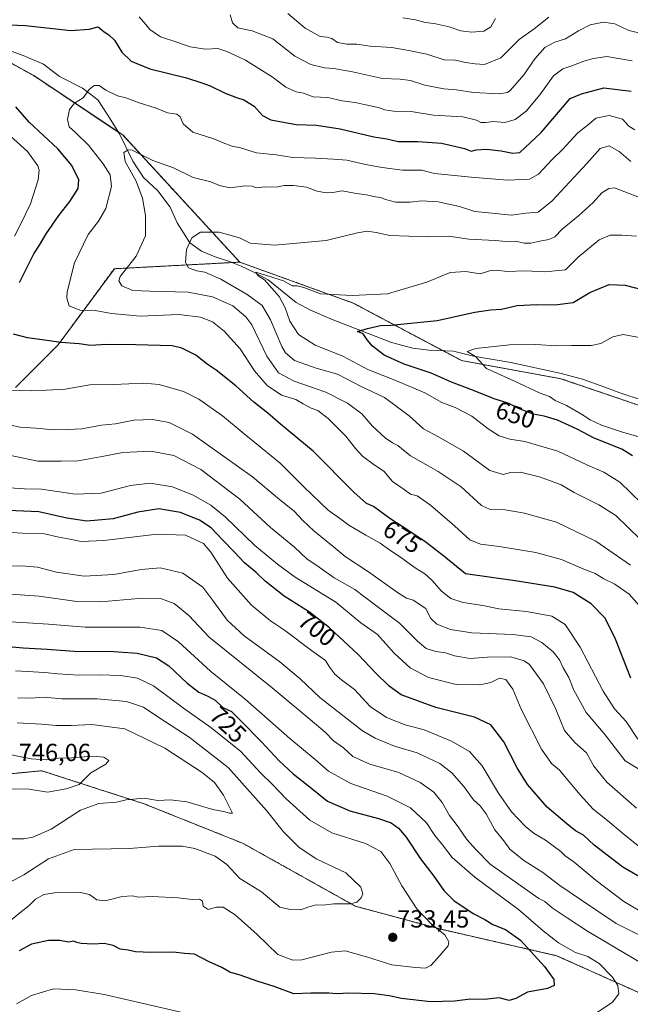
# Model space of a CAD drawing. Units: metres. Extents: x 621451 to 624920, y 4708673 to 4711047.
# Drawn here: x 623563 to 623810, y 4710019 to 4710416 of the extents above; entities that cross this region are included whole.
import ezdxf
from ezdxf.enums import TextEntityAlignment as Align

# ---------------------------------------------------------------- set-up
doc = ezdxf.new("R2010")
doc.units = ezdxf.units.M
doc.header["$MEASUREMENT"] = 0
doc.linetypes.add('TRAZOS', pattern=[0.75, 0.5, -0.25])
for name, color, linetype, lineweight in [('Arbolado forestal', 92, 'TRAZOS', 0), ('Arbolado forestal CxS', 92, 'Continuous', 0), ('Carátula', 7, 'Continuous', 5), ('Corriente natural lineal', 142, 'Continuous', 13), ('Curva de nivel maestra', 36, 'Continuous', 30), ('Curva de nivel normal', 36, 'Continuous', 0), ('Matorral', 135, 'Continuous', 0), ('Matorral CxS', 135, 'Continuous', 0), ('Punto de cota en terreno', 7, 'Continuous', 0), ('Rótulo de curva de nivel directora', 19, 'Continuous', 0), ('Rótulo de punto de cota en terreno', 19, 'Continuous', 0)]:
    doc.layers.add(name, color=color, linetype=linetype, lineweight=lineweight)
doc.styles.add('Arial', font='txt', dxfattribs={"height": 0.2})

# ---------------------------------------------------------------- blocks, each defined once
blk = doc.blocks.new('*U167')
at = {"layer": 'Curva de nivel normal', "color": 36, "linetype": 'Continuous', "lineweight": 0}
blk.add_polyline3d([(623815.39, 4710247.48, 645), (623806.53, 4710250.02, 645), (623798.36, 4710252.68, 645), (623793.81, 4710254.78, 645), (623790.38, 4710257.16, 645), (623784.26, 4710260.58, 645), (623779.75, 4710262.64, 645), (623777.44, 4710264.2, 645), (623773.68, 4710265.56, 645), (623763.23, 4710270.43, 645), (623751.92, 4710275.51, 645), (623747.51, 4710280.44, 645), (623744.13, 4710282.42, 645), (623747.65, 4710283.54, 645), (623761.33, 4710285.02, 645), (623771.94, 4710285.21, 645), (623780.06, 4710284.72, 645), (623786.36, 4710284.87, 645), (623794.23, 4710284.78, 645), (623798.17, 4710285.69, 645), (623802.94, 4710288.35, 645), (623807.15, 4710289.3, 645), (623815.08, 4710287.79, 645)], dxfattribs=at)
blk = doc.blocks.new('*U168')
at = {"layer": 'Curva de nivel normal', "color": 36, "linetype": 'Continuous', "lineweight": 0}
for points in [[(623813.07, 4710125.97, 680), (623808.44, 4710133.04, 680), (623803.64, 4710138.25, 680), (623799.1, 4710145.38, 680), (623789.84, 4710163.12, 680), (623783.76, 4710172.2, 680), (623778.34, 4710175.58, 680), (623768.07, 4710177.44, 680), (623756.99, 4710178.52, 680), (623750.52, 4710179.86, 680), (623742.53, 4710181.11, 680), (623737.61, 4710182.73, 680), (623733.84, 4710185.73, 680), (623729.93, 4710190.18, 680), (623727.04, 4710192.64, 680), (623723.13, 4710195.06, 680), (623717.8, 4710199.05, 680), (623712.38, 4710202.56, 680), (623709, 4710205.09, 680), (623703.19, 4710208.22, 680), (623696.39, 4710212.31, 680), (623693.14, 4710214.78, 680), (623688.08, 4710218.35, 680), (623678.23, 4710227.84, 680), (623668.68, 4710237.34, 680), (623654.1, 4710249.23, 680), (623645.44, 4710256.42, 680), (623635.88, 4710263.1, 680), (623629.62, 4710266.29, 680), (623619.8, 4710269.07, 680), (623613.58, 4710269.6, 680), (623601.54, 4710269.11, 680), (623591.86, 4710268.96, 680), (623581.9, 4710267.18, 680), (623574.31, 4710266.83, 680), (623568.26, 4710266.52, 680), (623558.53, 4710266.82, 680)], [(623561.4, 4710328.89, 680), (623564, 4710333.96, 680), (623567.89, 4710341.93, 680), (623570.98, 4710351.62, 680), (623571.35, 4710355.59, 680), (623570.78, 4710357.28, 680), (623566.57, 4710363.12, 680), (623559.78, 4710369.36, 680)], [(623611.69, 4710417.4, 680), (623614.44, 4710414.3, 680), (623616.05, 4710412.29, 680), (623620.4, 4710409.4, 680), (623626.98, 4710407.26, 680), (623632.32, 4710405.32, 680), (623638.54, 4710404.45, 680), (623643.44, 4710404.69, 680), (623647.15, 4710403.4, 680), (623654.72, 4710399.96, 680), (623665.48, 4710393.2, 680), (623670.89, 4710389.05, 680), (623675.14, 4710387.2, 680), (623678.11, 4710386.69, 680), (623681.98, 4710385.23, 680), (623687.89, 4710384.88, 680), (623693.66, 4710383.52, 680), (623699.01, 4710382.89, 680), (623702.56, 4710382.04, 680), (623708.36, 4710380.83, 680), (623710.91, 4710379.88, 680), (623714.38, 4710379.33, 680), (623721.53, 4710379.22, 680), (623730.61, 4710377.82, 680), (623742.36, 4710377.06, 680), (623747.91, 4710375.8, 680), (623749.68, 4710374.79, 680), (623751.67, 4710374.77, 680), (623754.78, 4710375.28, 680), (623759.34, 4710374.85, 680), (623763.57, 4710375.97, 680), (623768.05, 4710379.4, 680), (623773.57, 4710385.99, 680), (623779.08, 4710393.58, 680), (623782.83, 4710396.53, 680), (623786.4, 4710397.62, 680), (623791.22, 4710399.55, 680), (623795.22, 4710400.67, 680), (623800.52, 4710401.44, 680), (623810.79, 4710399.72, 680)]]:
    blk.add_polyline3d(points, dxfattribs=at)
blk = doc.blocks.new('*U170')
at = {"layer": 'Curva de nivel normal', "color": 36, "linetype": 'Continuous', "lineweight": 0}
blk.add_polyline3d([(623810.1, 4710196.13, 665), (623796.08, 4710205.79, 665), (623780.27, 4710213.55, 665), (623767.37, 4710217.14, 665), (623759.52, 4710218.45, 665), (623753.41, 4710218.59, 665), (623749.93, 4710220.23, 665), (623741.73, 4710227.79, 665), (623732.51, 4710233.94, 665), (623721.26, 4710240.24, 665), (623716.2, 4710244.44, 665), (623713.99, 4710245.58, 665), (623711.1, 4710247.6, 665), (623705.99, 4710252.22, 665), (623701.69, 4710257.19, 665), (623695.9, 4710261.5, 665), (623687.12, 4710265.92, 665), (623674.27, 4710270.37, 665), (623667.96, 4710273.76, 665), (623663.26, 4710280.52, 665), (623657.19, 4710293.19, 665), (623654.76, 4710296.45, 665), (623649.49, 4710300.76, 665), (623641.36, 4710304.48, 665), (623631.5, 4710306.3, 665), (623616.16, 4710306.81, 665), (623609.14, 4710306.98, 665), (623604.7, 4710308.86, 665), (623603.46, 4710310.94, 665), (623604.11, 4710312.66, 665), (623610.55, 4710320.85, 665), (623614.26, 4710329.01, 665), (623614.31, 4710337.34, 665), (623613.07, 4710344.32, 665), (623610.52, 4710351.1, 665), (623606.12, 4710359.1, 665), (623605.56, 4710362.74, 665), (623607.25, 4710363.84, 665), (623608.95, 4710363.59, 665), (623617.24, 4710359.54, 665), (623625.54, 4710356.53, 665), (623633.54, 4710352.68, 665), (623640.61, 4710350.91, 665), (623644.18, 4710349.36, 665), (623648.28, 4710348.51, 665), (623654.53, 4710349.23, 665), (623657.41, 4710349.14, 665), (623659.11, 4710348.46, 665), (623662.28, 4710348.82, 665), (623667.03, 4710348.73, 665), (623670.34, 4710349.34, 665), (623674, 4710349.42, 665), (623679.27, 4710348.65, 665), (623683.55, 4710347.04, 665), (623687.2, 4710346.36, 665), (623689.86, 4710346.58, 665), (623693.72, 4710347.3, 665), (623698.62, 4710346.25, 665), (623703.39, 4710345.66, 665), (623707.2, 4710344.76, 665), (623709.37, 4710344.57, 665), (623711.14, 4710343.73, 665), (623715.42, 4710342.63, 665), (623721.13, 4710342.62, 665), (623725.92, 4710343.22, 665), (623732.43, 4710342.8, 665), (623741.02, 4710340.88, 665), (623747.22, 4710338.9, 665), (623752.84, 4710338.37, 665), (623762.13, 4710337.37, 665), (623767.84, 4710338.24, 665), (623772.85, 4710338.66, 665), (623778.52, 4710343.14, 665), (623792.52, 4710358.29, 665), (623797.85, 4710364.37, 665), (623801.52, 4710365.41, 665), (623805.52, 4710363.17, 665), (623810.19, 4710359.08, 665)], dxfattribs=at)
blk = doc.blocks.new('*U177')
at = {"layer": 'Curva de nivel normal', "color": 36, "linetype": 'Continuous', "lineweight": 0}
blk.add_polyline3d([(623557.55, 4710067.16, 735), (623565.1, 4710071.2, 735), (623575.12, 4710077.69, 735), (623585.44, 4710081.46, 735), (623607.87, 4710081.85, 735), (623619.5, 4710082.72, 735), (623629.1, 4710082.82, 735), (623634.25, 4710081.84, 735), (623642.36, 4710078.79, 735), (623647.11, 4710075.37, 735), (623652.34, 4710069.69, 735), (623661.07, 4710064.35, 735), (623668.53, 4710058.2, 735), (623672.71, 4710057.22, 735), (623676.99, 4710057.02, 735), (623679.86, 4710058.1, 735), (623683.2, 4710059.04, 735), (623685.86, 4710058.93, 735), (623690.29, 4710059.47, 735), (623696.92, 4710059.53, 735), (623699.63, 4710060.16, 735), (623701.32, 4710061.88, 735), (623702.1, 4710063.57, 735), (623701.22, 4710066.17, 735), (623695.11, 4710071.94, 735), (623683.22, 4710077.72, 735), (623676.14, 4710082.3, 735), (623669.99, 4710088.53, 735), (623663.13, 4710097.12, 735), (623647.62, 4710114.57, 735), (623631.92, 4710126.82, 735), (623619.67, 4710134.68, 735), (623613.49, 4710138.82, 735), (623606.58, 4710141.1, 735), (623594.71, 4710142.28, 735), (623580.54, 4710142.19, 735), (623573.37, 4710142.84, 735), (623567.87, 4710142.43, 735), (623562.78, 4710142.64, 735)], dxfattribs=at)
blk = doc.blocks.new('*U182')
at = {"layer": 'Curva de nivel normal', "color": 36, "linetype": 'Continuous', "lineweight": 0}
blk.add_polyline3d([(623553.85, 4710085.79, 740), (623565.12, 4710085.68, 740), (623568.83, 4710086.42, 740), (623576.23, 4710089.68, 740), (623588.1, 4710097.33, 740), (623595.43, 4710099.97, 740), (623602.57, 4710100.56, 740), (623606.42, 4710101.4, 740), (623613.74, 4710102.13, 740), (623619.24, 4710101.18, 740), (623624.39, 4710101.42, 740), (623630.99, 4710100.64, 740), (623641.48, 4710097.52, 740), (623645.79, 4710096.73, 740), (623648.23, 4710096.04, 740), (623649.39, 4710096.09, 740), (623648.26, 4710098.52, 740), (623645.72, 4710103.34, 740), (623642.2, 4710108.42, 740), (623637.17, 4710112.56, 740), (623622.08, 4710122.38, 740), (623605.91, 4710130.1, 740), (623592.62, 4710131.89, 740), (623584.27, 4710131.42, 740), (623578.16, 4710131.42, 740), (623572.23, 4710132, 740), (623562.52, 4710132.51, 740)], dxfattribs=at)
blk = doc.blocks.new('*U188')
at = {"layer": 'Curva de nivel normal', "color": 36, "linetype": 'Continuous', "lineweight": 0}
blk.add_polyline3d([(623558.72, 4710051.88, 730), (623563.54, 4710055.91, 730), (623567.21, 4710058.66, 730), (623569.87, 4710061.31, 730), (623573.21, 4710063.23, 730), (623577.5, 4710063.92, 730), (623587.37, 4710064.26, 730), (623591.7, 4710063.23, 730), (623594.59, 4710061.14, 730), (623597.98, 4710060.71, 730), (623604.88, 4710062.48, 730), (623609.08, 4710062.68, 730), (623611.34, 4710062.24, 730), (623616.93, 4710062.41, 730), (623627.28, 4710061.88, 730), (623633.2, 4710061.22, 730), (623636.1, 4710061.39, 730), (623637.31, 4710060.56, 730), (623637.58, 4710058.52, 730), (623639.54, 4710057.15, 730), (623642.84, 4710058.12, 730), (623645.59, 4710058.09, 730), (623650.53, 4710055.02, 730), (623659.4, 4710047.09, 730), (623667.72, 4710039.07, 730), (623673.74, 4710036.81, 730), (623677.42, 4710036.89, 730), (623689.34, 4710039.98, 730), (623694.86, 4710040.46, 730), (623703.53, 4710038.14, 730), (623713.72, 4710034.86, 730), (623723.27, 4710033.86, 730), (623727.38, 4710033.56, 730), (623729.53, 4710034.6, 730), (623732.25, 4710037.59, 730), (623736.45, 4710042.56, 730), (623736.72, 4710044.14, 730), (623735.14, 4710046.96, 730), (623729.93, 4710051.18, 730), (623723.84, 4710057.47, 730), (623717.76, 4710066.78, 730), (623712.96, 4710075.8, 730), (623709.33, 4710080.59, 730), (623703.18, 4710083.84, 730), (623689.53, 4710088.17, 730), (623680.59, 4710093.3, 730), (623671.1, 4710101.91, 730), (623665.59, 4710107.7, 730), (623660.86, 4710112.26, 730), (623652.62, 4710121.06, 730), (623640.71, 4710130.67, 730), (623629.58, 4710138.5, 730), (623617.52, 4710147.45, 730), (623611.03, 4710150.62, 730), (623604.14, 4710151.61, 730), (623595.69, 4710151.92, 730), (623587.21, 4710151.78, 730), (623578.87, 4710152.28, 730), (623573.59, 4710152.85, 730), (623561.73, 4710153.56, 730)], dxfattribs=at)
blk = doc.blocks.new('*U196')
at = {"layer": 'Curva de nivel normal', "color": 36, "linetype": 'Continuous', "lineweight": 0}
blk.add_polyline3d([(623816.31, 4710055.23, 705), (623807.37, 4710060.43, 705), (623796.23, 4710068.85, 705), (623787.39, 4710076.35, 705), (623783.71, 4710078.9, 705), (623782.04, 4710080.6, 705), (623775.85, 4710085.14, 705), (623771.2, 4710087.82, 705), (623767.71, 4710090.66, 705), (623762.03, 4710096.66, 705), (623756.84, 4710104.16, 705), (623750.22, 4710115.24, 705), (623745.13, 4710121.03, 705), (623737.89, 4710125.16, 705), (623726.79, 4710129.77, 705), (623719.16, 4710131.76, 705), (623711.64, 4710134.66, 705), (623705.06, 4710139.18, 705), (623698.64, 4710145.95, 705), (623693.4, 4710149.84, 705), (623690.74, 4710152.18, 705), (623688.74, 4710154.83, 705), (623686.94, 4710157.65, 705), (623681.32, 4710161.74, 705), (623670.36, 4710169.97, 705), (623664.78, 4710173.76, 705), (623657.11, 4710179.98, 705), (623647.45, 4710190.88, 705), (623640.64, 4710201.36, 705), (623637.64, 4710204.91, 705), (623630.38, 4710208.3, 705), (623618.97, 4710208.67, 705), (623597.43, 4710206.12, 705), (623588.3, 4710205.67, 705), (623583.68, 4710206.68, 705), (623579.27, 4710207.49, 705), (623573.44, 4710208.78, 705), (623564.54, 4710209.14, 705), (623552.01, 4710209.94, 705)], dxfattribs=at)
blk = doc.blocks.new('*U197')
at = {"layer": 'Curva de nivel normal', "color": 36, "linetype": 'Continuous', "lineweight": 0}
for points in [[(623830.34, 4710103.67, 685), (623807.91, 4710117.2, 685), (623799.95, 4710127.72, 685), (623792.23, 4710136.71, 685), (623787.2, 4710145.78, 685), (623785.2, 4710150.8, 685), (623782.99, 4710154.69, 685), (623781.39, 4710158.02, 685), (623778.95, 4710161.14, 685), (623774.35, 4710164.96, 685), (623770.04, 4710167.25, 685), (623762.61, 4710168.25, 685), (623746.12, 4710168.83, 685), (623737.47, 4710170.15, 685), (623731.96, 4710172.42, 685), (623729.36, 4710174.78, 685), (623727.51, 4710178.7, 685), (623722.38, 4710182.04, 685), (623719.65, 4710182.85, 685), (623716, 4710185.16, 685), (623704.32, 4710193.42, 685), (623694.86, 4710199.72, 685), (623690.12, 4710203.72, 685), (623682.24, 4710210.03, 685), (623677.66, 4710214.26, 685), (623674.34, 4710217.95, 685), (623668.4, 4710222.68, 685), (623657.53, 4710231.84, 685), (623633.21, 4710249.02, 685), (623623.82, 4710253.78, 685), (623617.15, 4710255, 685), (623609.54, 4710254.73, 685), (623602.21, 4710253.14, 685), (623596.54, 4710252.69, 685), (623588.54, 4710251.23, 685), (623583.21, 4710250.94, 685), (623577.21, 4710250.78, 685), (623569.97, 4710251.48, 685), (623563.61, 4710251.86, 685), (623555.9, 4710253.51, 685)], [(623648.51, 4710418.3, 685), (623649.44, 4710414.98, 685), (623651.55, 4710412.97, 685), (623657.29, 4710411.81, 685), (623665.69, 4710408.51, 685), (623674.52, 4710401.58, 685), (623681.02, 4710398.27, 685), (623686.57, 4710396.82, 685), (623690.35, 4710396.6, 685), (623697.85, 4710395.28, 685), (623710.02, 4710392.62, 685), (623717.08, 4710392.33, 685), (623721.24, 4710391.78, 685), (623727.1, 4710389.92, 685), (623734.7, 4710388.46, 685), (623739.84, 4710387.98, 685), (623746.7, 4710386.86, 685), (623757.04, 4710386.41, 685), (623760.39, 4710386.95, 685), (623761.64, 4710387.92, 685), (623767.07, 4710394.06, 685), (623771.52, 4710400.51, 685), (623775.52, 4710405.03, 685), (623779.52, 4710407.24, 685), (623783.85, 4710408.51, 685), (623789.19, 4710411.86, 685), (623793.85, 4710414.2, 685), (623799.19, 4710415.34, 685), (623803.85, 4710414.57, 685), (623809.51, 4710411.97, 685), (623815.23, 4710410.62, 685)]]:
    blk.add_polyline3d(points, dxfattribs=at)
blk = doc.blocks.new('*U200')
at = {"layer": 'Curva de nivel normal', "color": 36, "linetype": 'Continuous', "lineweight": 0}
blk.add_polyline3d([(623815.19, 4710035.15, 715), (623792.76, 4710048.49, 715), (623784.58, 4710053.85, 715), (623778.53, 4710057.92, 715), (623775.55, 4710060.46, 715), (623773.12, 4710061.65, 715), (623753.51, 4710075.56, 715), (623747.84, 4710081.22, 715), (623744.06, 4710085.51, 715), (623740.51, 4710090.55, 715), (623737.1, 4710095.14, 715), (623734.08, 4710100.43, 715), (623730.75, 4710104.55, 715), (623725.15, 4710108.51, 715), (623716.53, 4710112.56, 715), (623704.86, 4710115.8, 715), (623698.02, 4710118.94, 715), (623694.2, 4710122.51, 715), (623690.15, 4710125.27, 715), (623686.79, 4710128.73, 715), (623680.82, 4710133.92, 715), (623665.38, 4710146.65, 715), (623640.05, 4710167.07, 715), (623631.72, 4710175.79, 715), (623625.82, 4710180.68, 715), (623620.79, 4710182.52, 715), (623611.56, 4710182.76, 715), (623596.07, 4710181.4, 715), (623586.6, 4710181.53, 715), (623571.38, 4710183.64, 715), (623546.11, 4710185.35, 715)], dxfattribs=at)
blk = doc.blocks.new('*U201')
at = {"layer": 'Curva de nivel normal', "color": 36, "linetype": 'Continuous', "lineweight": 0}
blk.add_polyline3d([(623812.56, 4710328.91, 655), (623806.63, 4710329.36, 655), (623801.86, 4710329.38, 655), (623797.42, 4710327.41, 655), (623789.02, 4710320.4, 655), (623783.89, 4710315.32, 655), (623775.58, 4710314.52, 655), (623767.75, 4710314.93, 655), (623760.26, 4710314.62, 655), (623755.85, 4710315.27, 655), (623753.24, 4710314.98, 655), (623749.42, 4710313.78, 655), (623743.69, 4710314.65, 655), (623737.24, 4710314.26, 655), (623727.87, 4710310.42, 655), (623712.02, 4710305.6, 655), (623697.73, 4710305.04, 655), (623684.93, 4710305.71, 655), (623678.18, 4710308.22, 655), (623675.53, 4710308.96, 655), (623673.53, 4710308.9, 655), (623670.02, 4710310.95, 655), (623658.83, 4710314.47, 655), (623659.78, 4710312.89, 655), (623662.36, 4710311.29, 655), (623668.29, 4710304.55, 655), (623670.65, 4710299.95, 655), (623672.6, 4710294.69, 655), (623676.1, 4710289.24, 655), (623682.84, 4710284.9, 655), (623694.02, 4710280.48, 655), (623704.11, 4710275.13, 655), (623715.66, 4710270.62, 655), (623727.12, 4710265.72, 655), (623733.94, 4710261.87, 655), (623739.28, 4710259.77, 655), (623746.11, 4710256.29, 655), (623752.66, 4710251.16, 655), (623757.06, 4710248.33, 655), (623761.42, 4710247.02, 655), (623767.49, 4710246.1, 655), (623780.75, 4710242.2, 655), (623792.49, 4710236.68, 655), (623799.42, 4710233.76, 655), (623805.75, 4710229.62, 655), (623814.64, 4710221.02, 655)], dxfattribs=at)
blk = doc.blocks.new('*U204')
at = {"layer": 'Curva de nivel normal', "color": 36, "linetype": 'Continuous', "lineweight": 0}
for points in [[(623562.19, 4710019.12, 720), (623568.21, 4710022.55, 720), (623577.08, 4710025.17, 720), (623586.15, 4710024.8, 720), (623597.59, 4710022.86, 720), (623629.77, 4710015.49, 720)], [(623793.05, 4710013.23, 720), (623802.8, 4710019.81, 720), (623805.47, 4710023.14, 720), (623804.97, 4710026.54, 720), (623802.92, 4710029.96, 720), (623797.46, 4710035.41, 720), (623792.83, 4710038.25, 720), (623787.96, 4710039.79, 720), (623781.08, 4710043.7, 720), (623774.85, 4710048.65, 720), (623764.93, 4710057.27, 720), (623747.21, 4710070.28, 720), (623738.16, 4710078.21, 720), (623734.26, 4710083.25, 720), (623731.1, 4710087.12, 720), (623727.8, 4710092.18, 720), (623721.3, 4710098.25, 720), (623711.84, 4710103, 720), (623697.2, 4710108.02, 720), (623688.2, 4710112.98, 720), (623682.73, 4710117.75, 720), (623672.55, 4710126.25, 720), (623654.46, 4710142.06, 720), (623640.46, 4710153.39, 720), (623627.62, 4710165.22, 720), (623620.9, 4710169.82, 720), (623612.16, 4710171.08, 720), (623589.98, 4710171.2, 720), (623575.15, 4710172.37, 720), (623566.65, 4710172.84, 720), (623550.15, 4710173.9, 720)]]:
    blk.add_polyline3d(points, dxfattribs=at)
blk = doc.blocks.new('*U206')
at = {"layer": 'Curva de nivel normal', "color": 36, "linetype": 'Continuous', "lineweight": 0}
for points in [[(623813.9, 4710082.37, 695), (623807.51, 4710087.42, 695), (623800.22, 4710093.7, 695), (623795.09, 4710097.7, 695), (623789.79, 4710103.42, 695), (623781.52, 4710113.37, 695), (623778.27, 4710116.1, 695), (623774.14, 4710121.93, 695), (623765.96, 4710138.05, 695), (623762.64, 4710146.1, 695), (623759.77, 4710150.01, 695), (623757.19, 4710150.52, 695), (623753.69, 4710148.85, 695), (623749.32, 4710147.9, 695), (623739.79, 4710148.06, 695), (623728.56, 4710150.84, 695), (623721.12, 4710154.73, 695), (623714.69, 4710160.63, 695), (623707.99, 4710168.13, 695), (623701.24, 4710172.96, 695), (623691.1, 4710181.26, 695), (623674.69, 4710191.39, 695), (623667.56, 4710196.56, 695), (623658.38, 4710204.13, 695), (623646.42, 4710215.61, 695), (623640.68, 4710220.42, 695), (623633.54, 4710224.48, 695), (623625.21, 4710227.79, 695), (623616.21, 4710229.25, 695), (623608.16, 4710228.33, 695), (623596.33, 4710225.2, 695), (623585.92, 4710224.85, 695), (623572.29, 4710226.8, 695), (623565.39, 4710226.99, 695), (623559.4, 4710227.33, 695)], [(623718.18, 4710417.02, 695), (623723.26, 4710416.18, 695), (623727.26, 4710415.12, 695), (623730.79, 4710414.82, 695), (623736.93, 4710413.44, 695), (623741.58, 4710411.83, 695), (623746.05, 4710411.25, 695), (623750.95, 4710411.73, 695), (623753.71, 4710413.37, 695), (623755.57, 4710416.74, 695)]]:
    blk.add_polyline3d(points, dxfattribs=at)
blk = doc.blocks.new('*U210')
at = {"layer": 'Curva de nivel normal', "color": 36, "linetype": 'Continuous', "lineweight": 0}
blk.add_polyline3d([(623815.12, 4710046.22, 710), (623804.3, 4710051.59, 710), (623790.37, 4710060.99, 710), (623781.59, 4710066.88, 710), (623774.77, 4710072.2, 710), (623767.07, 4710076.92, 710), (623761.41, 4710081.51, 710), (623758.95, 4710084.91, 710), (623755.34, 4710089.3, 710), (623751.87, 4710095.88, 710), (623749.42, 4710099.05, 710), (623746.66, 4710101.53, 710), (623742.78, 4710106.84, 710), (623738.04, 4710112.4, 710), (623733.09, 4710116.06, 710), (623723.98, 4710120.38, 710), (623714.79, 4710123.14, 710), (623706.99, 4710126.29, 710), (623701.91, 4710129.3, 710), (623684.71, 4710142.76, 710), (623676.76, 4710150.3, 710), (623668.53, 4710157.22, 710), (623654.09, 4710167.7, 710), (623647.2, 4710174.03, 710), (623641.47, 4710181.84, 710), (623637.38, 4710187.32, 710), (623629.37, 4710193, 710), (623620.21, 4710195.07, 710), (623612.54, 4710194.44, 710), (623601.54, 4710192.45, 710), (623589.54, 4710191.77, 710), (623578.34, 4710193.3, 710), (623570.73, 4710195.3, 710), (623564.34, 4710195.94, 710), (623552.87, 4710195.6, 710)], dxfattribs=at)
blk = doc.blocks.new('*U214')
at = {"layer": 'Curva de nivel normal', "color": 36, "linetype": 'Continuous', "lineweight": 0}
blk.add_polyline3d([(623559.87, 4710105.87, 745), (623567.35, 4710105.71, 745), (623574.68, 4710104.52, 745), (623582.28, 4710105.87, 745), (623587.44, 4710107.67, 745), (623592.21, 4710112.4, 745), (623598.27, 4710115.91, 745), (623599.48, 4710117.34, 745), (623597.4, 4710118.67, 745), (623592.88, 4710119.05, 745), (623584.59, 4710118.45, 745), (623579.16, 4710118.33, 745), (623574.28, 4710117.54, 745), (623568.08, 4710118.02, 745), (623553.98, 4710120.86, 745)], dxfattribs=at)
blk = doc.blocks.new('*U222')
at = {"layer": 'Curva de nivel normal', "color": 36, "linetype": 'Continuous', "lineweight": 0}
blk.add_polyline3d([(623813.65, 4710179.86, 670), (623809.65, 4710184.52, 670), (623803.83, 4710188.44, 670), (623799.34, 4710190.62, 670), (623795.81, 4710192.76, 670), (623791.33, 4710194.61, 670), (623782.21, 4710198.49, 670), (623771.96, 4710201.24, 670), (623757.11, 4710203.72, 670), (623749.54, 4710204.63, 670), (623745.24, 4710206.41, 670), (623739.02, 4710212.1, 670), (623729.42, 4710220.36, 670), (623723.92, 4710224.19, 670), (623721.27, 4710224.88, 670), (623718.68, 4710226.75, 670), (623714.02, 4710229.98, 670), (623710.5, 4710234.15, 670), (623706.56, 4710236.64, 670), (623701.89, 4710240.22, 670), (623699.05, 4710243.22, 670), (623695.23, 4710248.22, 670), (623688.08, 4710255.34, 670), (623683.88, 4710258.54, 670), (623681.22, 4710259.54, 670), (623677.91, 4710261.33, 670), (623674.94, 4710262.98, 670), (623669.14, 4710264.74, 670), (623663.37, 4710268.63, 670), (623658.3, 4710274.56, 670), (623652.44, 4710283.45, 670), (623646.01, 4710290.6, 670), (623641.28, 4710294.3, 670), (623636.46, 4710296.22, 670), (623627.68, 4710297.26, 670), (623612.13, 4710296.7, 670), (623600.54, 4710297.77, 670), (623593.92, 4710299, 670), (623587.81, 4710299.06, 670), (623583.52, 4710300.77, 670), (623582.48, 4710303.93, 670), (623582.6, 4710306.52, 670), (623585.58, 4710318.21, 670), (623591.12, 4710329.61, 670), (623595.3, 4710335.05, 670), (623598.2, 4710340.11, 670), (623600.51, 4710349, 670), (623600.08, 4710353.67, 670), (623597.24, 4710358.16, 670), (623591.26, 4710365.62, 670), (623586.07, 4710370.84, 670), (623583.52, 4710373.06, 670), (623582.78, 4710376, 670), (623583.64, 4710380.01, 670), (623585.67, 4710382.62, 670), (623589.16, 4710384.71, 670), (623591.54, 4710388.07, 670), (623593.54, 4710389.8, 670), (623595.54, 4710389.69, 670), (623598.21, 4710387.81, 670), (623602.92, 4710385.62, 670), (623606.36, 4710384.72, 670), (623611.71, 4710382.81, 670), (623618.65, 4710380.6, 670), (623623.14, 4710378.65, 670), (623626.9, 4710378.23, 670), (623628.3, 4710377.15, 670), (623629.44, 4710374.27, 670), (623633.35, 4710370.93, 670), (623641.48, 4710368.32, 670), (623645.62, 4710366.54, 670), (623649.33, 4710365.25, 670), (623652.62, 4710364.54, 670), (623659.08, 4710362.55, 670), (623666.98, 4710361.79, 670), (623673.84, 4710360.63, 670), (623682.96, 4710360.48, 670), (623690.15, 4710360.05, 670), (623695.58, 4710359.64, 670), (623703.08, 4710357.91, 670), (623709.85, 4710356.69, 670), (623718.08, 4710355.53, 670), (623725.8, 4710355.59, 670), (623730.98, 4710354.24, 670), (623745.82, 4710352.72, 670), (623760.4, 4710351.6, 670), (623769.34, 4710351.92, 670), (623773.01, 4710353.97, 670), (623778.42, 4710359.78, 670), (623782.64, 4710363.96, 670), (623788.9, 4710370.69, 670), (623793.19, 4710373.99, 670), (623796.19, 4710376.51, 670), (623801.52, 4710377.63, 670), (623806.87, 4710376.17, 670), (623809.47, 4710373.35, 670), (623811.93, 4710371.86, 670)], dxfattribs=at)
blk = doc.blocks.new('*U224')
at = {"layer": 'Curva de nivel normal', "color": 36, "linetype": 'Continuous', "lineweight": 0}
for points in [[(623812.6, 4710098.09, 690), (623800.52, 4710108.62, 690), (623795.25, 4710115, 690), (623792.32, 4710120.45, 690), (623787.6, 4710124.66, 690), (623783.44, 4710129.38, 690), (623780, 4710138.03, 690), (623775.02, 4710148.32, 690), (623769.36, 4710156.06, 690), (623767.16, 4710157.6, 690), (623761.84, 4710159.18, 690), (623752.34, 4710159.08, 690), (623745.32, 4710158.48, 690), (623739.07, 4710159.55, 690), (623735.48, 4710160.79, 690), (623731.52, 4710161.3, 690), (623727.6, 4710162.58, 690), (623724.14, 4710165.44, 690), (623716.8, 4710172.82, 690), (623706.6, 4710180.45, 690), (623698.75, 4710186.33, 690), (623690.41, 4710191.02, 690), (623684.41, 4710195.35, 690), (623679.49, 4710198.74, 690), (623674.44, 4710203.42, 690), (623664.71, 4710211.39, 690), (623652.34, 4710222.75, 690), (623636.58, 4710234.79, 690), (623625.67, 4710240.37, 690), (623616.37, 4710242.13, 690), (623605.08, 4710241.57, 690), (623597.52, 4710240.09, 690), (623587.04, 4710238.32, 690), (623580.21, 4710238.1, 690), (623570.79, 4710238.2, 690), (623559.21, 4710240.52, 690)], [(623671.76, 4710418.85, 690), (623678.78, 4710412.85, 690), (623684.76, 4710409.54, 690), (623687.53, 4710409.29, 690), (623689.53, 4710408.77, 690), (623691.86, 4710407.04, 690), (623695.53, 4710406.44, 690), (623699.61, 4710406.45, 690), (623704.97, 4710405.56, 690), (623713.71, 4710405.09, 690), (623721.31, 4710403.74, 690), (623727.87, 4710402.36, 690), (623734.86, 4710400.16, 690), (623739.52, 4710399.91, 690), (623743.5, 4710398.99, 690), (623747.36, 4710398.55, 690), (623751.22, 4710398.25, 690), (623757.7, 4710400.87, 690), (623765.19, 4710408.26, 690), (623771.27, 4710412.62, 690), (623777.15, 4710417.38, 690)]]:
    blk.add_polyline3d(points, dxfattribs=at)
blk = doc.blocks.new('*U225')
at = {"layer": 'Curva de nivel maestra', "color": 36, "linetype": 'Continuous', "lineweight": 30}
blk.add_polyline3d([(623817.97, 4710067.92, 700), (623807.02, 4710074.3, 700), (623795.5, 4710083.21, 700), (623791.16, 4710087.16, 700), (623787.88, 4710089, 700), (623784.44, 4710091.75, 700), (623776.53, 4710098.48, 700), (623768.57, 4710107.63, 700), (623764.34, 4710114.35, 700), (623758.93, 4710124.93, 700), (623753.73, 4710131.77, 700), (623747.12, 4710134.85, 700), (623731.53, 4710138.76, 700), (623717.54, 4710143.82, 700), (623712.7, 4710147.35, 700), (623707.3, 4710152.58, 700), (623700.16, 4710160.1, 700), (623688.64, 4710170.91, 700), (623680.52, 4710177.26, 700), (623670.21, 4710183.67, 700), (623662.56, 4710189.76, 700), (623659.02, 4710193.24, 700), (623654.2, 4710197.14, 700), (623650.11, 4710201.57, 700), (623645.49, 4710206.2, 700), (623640.73, 4710211.19, 700), (623636.04, 4710214.31, 700), (623628.35, 4710217.4, 700), (623619.69, 4710218.96, 700), (623611.21, 4710217.57, 700), (623601.21, 4710214.83, 700), (623590.54, 4710213.98, 700), (623582.53, 4710215.19, 700), (623571.2, 4710217.67, 700), (623558.87, 4710218.22, 700)], dxfattribs=at)
blk = doc.blocks.new('*U226')
at = {"layer": 'Curva de nivel maestra', "color": 36, "linetype": 'Continuous', "lineweight": 30}
blk.add_polyline3d([(623810.89, 4710240.24, 650), (623806.58, 4710242.98, 650), (623795.44, 4710247.48, 650), (623788.59, 4710251.06, 650), (623780.7, 4710254.64, 650), (623775.3, 4710256.24, 650), (623770.82, 4710257.09, 650), (623764.96, 4710259.36, 650), (623760.97, 4710261.41, 650), (623755.06, 4710263.3, 650), (623746.7, 4710266.65, 650), (623737.9, 4710270, 650), (623729.58, 4710273.69, 650), (623718.79, 4710277.27, 650), (623710.72, 4710280.87, 650), (623705.92, 4710284.48, 650), (623703.8, 4710287.08, 650), (623702.21, 4710289.47, 650), (623699.83, 4710290.48, 650), (623703.86, 4710291.7, 650), (623709.2, 4710292.86, 650), (623713.32, 4710293.07, 650), (623732, 4710294.95, 650), (623747.25, 4710298.21, 650), (623753.57, 4710299.27, 650), (623758.05, 4710299.43, 650), (623764.31, 4710300.91, 650), (623772.27, 4710301.34, 650), (623779.55, 4710301.25, 650), (623786.93, 4710302.2, 650), (623793.76, 4710306.25, 650), (623801.57, 4710309.39, 650), (623808.03, 4710309.16, 650), (623820.94, 4710305.76, 650)], dxfattribs=at)
blk = doc.blocks.new('*U238')
at = {"layer": 'Curva de nivel maestra', "color": 36, "linetype": 'Continuous', "lineweight": 30}
blk.add_polyline3d([(623548.35, 4710164.3, 725), (623564.86, 4710162.78, 725), (623574.64, 4710162.25, 725), (623587.17, 4710161.32, 725), (623599.55, 4710161.43, 725), (623610.89, 4710160.64, 725), (623618.71, 4710158.78, 725), (623623.73, 4710155.55, 725), (623631.15, 4710148.5, 725), (623635.84, 4710144.95, 725), (623639.44, 4710143.35, 725), (623642.45, 4710141.71, 725), (623645.48, 4710138.75, 725), (623648.95, 4710137.06, 725), (623653.23, 4710133, 725), (623661.12, 4710124.92, 725), (623668.1, 4710117.35, 725), (623673.9, 4710111.98, 725), (623680.76, 4710106.63, 725), (623687.79, 4710100.95, 725), (623696.79, 4710097.02, 725), (623708.41, 4710093.94, 725), (623713.5, 4710092.12, 725), (623716.44, 4710089.97, 725), (623719.51, 4710086.44, 725), (623725.36, 4710077.67, 725), (623730.72, 4710070.7, 725), (623734.68, 4710064.83, 725), (623738.76, 4710060.78, 725), (623746.53, 4710055.63, 725), (623751.25, 4710053.14, 725), (623754.5, 4710051.19, 725), (623759.62, 4710049.11, 725), (623765.68, 4710044.81, 725), (623775.4, 4710034.23, 725), (623779.12, 4710028.99, 725), (623779.28, 4710026.53, 725), (623776.55, 4710025.3, 725), (623768.59, 4710023.81, 725), (623763.77, 4710021.24, 725), (623761.16, 4710020.52, 725), (623757.11, 4710021.54, 725), (623751.22, 4710020.84, 725), (623745.45, 4710021, 725), (623739, 4710020.24, 725), (623729.39, 4710019.98, 725), (623717.59, 4710021.24, 725), (623712.67, 4710022.38, 725), (623706.6, 4710023.22, 725), (623696.2, 4710023.5, 725), (623691.68, 4710023.16, 725), (623688.36, 4710023.49, 725), (623681.04, 4710023.45, 725), (623674.22, 4710023.14, 725), (623666.23, 4710026.09, 725), (623659.79, 4710028.12, 725), (623652.47, 4710030.69, 725), (623648.38, 4710031.92, 725), (623645.12, 4710033.86, 725), (623640.04, 4710036.06, 725), (623634.06, 4710039.17, 725), (623630.03, 4710039.51, 725), (623625.59, 4710040, 725), (623616.45, 4710039.82, 725), (623610.22, 4710040.06, 725), (623607.27, 4710040.73, 725), (623603.99, 4710041.25, 725), (623601.23, 4710042.62, 725), (623597.54, 4710043.42, 725), (623593.21, 4710043.21, 725), (623588.36, 4710043.51, 725), (623586.49, 4710043.9, 725), (623585.36, 4710044.48, 725), (623583.22, 4710044.01, 725), (623579.66, 4710044.72, 725), (623575.08, 4710044.76, 725), (623568.26, 4710043.23, 725), (623563.22, 4710040.54, 725)], dxfattribs=at)
blk = doc.blocks.new('*U240')
at = {"layer": 'Curva de nivel maestra', "color": 36, "linetype": 'Continuous', "lineweight": 30}
for points in [[(623810.26, 4710150.55, 675), (623804.13, 4710166.31, 675), (623799.96, 4710174.8, 675), (623794.27, 4710180.6, 675), (623787, 4710185.08, 675), (623779.58, 4710187.33, 675), (623763.58, 4710189.87, 675), (623743.53, 4710192.62, 675), (623734.81, 4710199.75, 675), (623727.68, 4710205.28, 675), (623720.68, 4710210.07, 675), (623712.9, 4710215.01, 675), (623706.4, 4710219.78, 675), (623703.53, 4710221.06, 675), (623698.4, 4710225.68, 675), (623681.93, 4710242.12, 675), (623668.82, 4710253.08, 675), (623663.64, 4710257.57, 675), (623658.04, 4710261.96, 675), (623650.74, 4710268.54, 675), (623642.8, 4710274.91, 675), (623639.19, 4710277.34, 675), (623634.62, 4710280.91, 675), (623628.94, 4710283.69, 675), (623625.02, 4710284.62, 675), (623610.33, 4710285.06, 675), (623598.54, 4710285.21, 675), (623592.02, 4710284.79, 675), (623587.45, 4710285.5, 675), (623580.07, 4710286.09, 675), (623573.56, 4710287, 675), (623566.61, 4710287.86, 675), (623561.04, 4710289.43, 675)], [(623563.43, 4710310.18, 675), (623569.25, 4710321.86, 675), (623571.53, 4710325.29, 675), (623574.21, 4710329.94, 675), (623579.24, 4710337.3, 675), (623583.67, 4710342.98, 675), (623587.05, 4710348.12, 675), (623587.4, 4710351.62, 675), (623584.5, 4710357.45, 675), (623578.85, 4710364.23, 675), (623567.24, 4710374.93, 675), (623561.98, 4710381.07, 675)], [(623555.94, 4710414.39, 675), (623565.88, 4710413.96, 675), (623584.15, 4710411.98, 675), (623591.54, 4710412.42, 675), (623595.21, 4710413.42, 675), (623597.54, 4710411.43, 675), (623599.53, 4710410.21, 675), (623601.7, 4710408.05, 675), (623604.71, 4710403.21, 675), (623608.45, 4710399.5, 675), (623615.97, 4710396.47, 675), (623630.83, 4710392.84, 675), (623637.04, 4710390.8, 675), (623640.4, 4710389.58, 675), (623646.48, 4710386.62, 675), (623650.99, 4710384.85, 675), (623653.98, 4710383.99, 675), (623658.11, 4710381.35, 675), (623661.52, 4710377.64, 675), (623664.89, 4710375.93, 675), (623675.16, 4710374.01, 675), (623683.32, 4710373.76, 675), (623692.94, 4710372.22, 675), (623706.42, 4710369.02, 675), (623711.75, 4710368.2, 675), (623716.24, 4710367.12, 675), (623724.26, 4710367.18, 675), (623733.86, 4710366.44, 675), (623743.08, 4710364.32, 675), (623745.74, 4710363.2, 675), (623747.86, 4710363.84, 675), (623751.97, 4710364.01, 675), (623757.88, 4710363.37, 675), (623762.56, 4710362.42, 675), (623765.42, 4710362.77, 675), (623774.06, 4710370.84, 675), (623785.72, 4710384.49, 675), (623790.37, 4710386.4, 675), (623799.35, 4710388.79, 675), (623810.4, 4710387.39, 675)]]:
    blk.add_polyline3d(points, dxfattribs=at)
blk = doc.blocks.new('5PATER')
at = {"layer": 'Carátula', "linetype": 'Continuous', "lineweight": 5}
h = blk.add_hatch(color=250, dxfattribs=at)
edge = h.paths.add_edge_path()
edge.add_ellipse((0, 0.01), major_axis=(-1.33, -1.34), ratio=0.999422, start_angle=0, end_angle=360)

msp = doc.modelspace()

# ---------------------------------------------------------------- linework, layer by layer
at = {"layer": 'Arbolado forestal', "color": 92, "linetype": 'TRAZOS', "lineweight": 0}
for points in [[(623652.35, 4710318.45, 655.87), (623605.09, 4710369.77, 666.18), (623603.31, 4710370.96, 666.64), (623568.89, 4710393.86, 672.07), (623546.97, 4710406.04, 675.09), (623536.76, 4710411.72, 677.18), (623515.34, 4710417.08, 680.35), (623495.7, 4710420.65, 684.28), (623474.28, 4710434.94, 688.02), (623454.65, 4710449.23, 694.31), (623435.01, 4710447.44, 697.45), (623424.66, 4710440.3, 700.23)], [(623561.72, 4710267.8, 679.42), (623579.04, 4710285.13, 675.05), (623601.7, 4710315.79, 665.79), (623649.25, 4710318.29, 656.64), (623652.35, 4710318.45, 655.87)], [(623561.72, 4710267.8, 679.42), (623579.04, 4710285.13, 675.05), (623601.7, 4710315.79, 665.79), (623649.25, 4710318.29, 656.64), (623652.35, 4710318.45, 655.87)], [(623652.35, 4710318.45, 655.87), (623698.11, 4710301.95, 653.26), (623734.37, 4710282.74, 646.45), (623741.84, 4710278.78, 645.83), (623782.03, 4710271.43, 641.56), (623820.45, 4710258.31, 639.5), (623828.63, 4710254.68, 639.23), (623864.09, 4710238.96, 636.12), (623873.55, 4710233.83, 634.73), (623881.5, 4710229.52, 634.13), (623904.61, 4710216.99, 632.85), (623931.12, 4710196.61, 630.57), (623949.25, 4710181.77, 628.27), (623959.6, 4710176.31, 627.11), (623966.61, 4710172.62, 625.9), (624004.2, 4710159.85, 622.48), (624041.52, 4710153.18, 617.91), (624079.25, 4710153.95, 613.2), (624106.83, 4710154.52, 609.77), (624138.81, 4710159.85, 605.77), (624171.67, 4710167.18, 603.07), (624207.98, 4710172.66, 600.61)], [(624038.85, 4710047.89, 663.36), (624017.53, 4710042.56, 665.02), (624002.87, 4710025.23, 673.47), (623994.87, 4710009.24, 680.54), (623969.55, 4709995.91, 689.93), (623917.57, 4709991.91, 709.9), (623861.59, 4710007.91, 712.23), (623818.94, 4710021.23, 717.27), (623780.29, 4710038.56, 722.3), (623733.64, 4710049.22, 729.62), (623698.99, 4710058.55, 734.65), (623653.68, 4710083.88, 738.92), (623613.69, 4710099.87, 739.51), (623595.33, 4710105.79, 741.85), (623572.38, 4710113.2, 745.58), (623544.39, 4710110.53, 745.57)], [(624038.85, 4710047.89, 663.36), (624017.53, 4710042.56, 665.02), (624002.87, 4710025.23, 673.47), (623994.87, 4710009.24, 680.54), (623969.55, 4709995.91, 689.93), (623917.57, 4709991.91, 709.9), (623861.59, 4710007.91, 712.23), (623818.94, 4710021.23, 717.27), (623780.29, 4710038.56, 722.3), (623733.64, 4710049.22, 729.62), (623698.99, 4710058.55, 734.65), (623653.68, 4710083.88, 738.92), (623613.69, 4710099.87, 739.51), (623595.33, 4710105.79, 741.85), (623572.38, 4710113.2, 745.58), (623544.39, 4710110.53, 745.57)]]:
    msp.add_polyline3d(points, dxfattribs=at)
at = {"layer": 'Arbolado forestal CxS', "color": 92, "linetype": 'Continuous', "lineweight": 0}
for points in [[(623536.76, 4710411.72, 677.18), (623568.89, 4710393.86, 672.07), (623605.09, 4710369.77, 666.18), (623652.35, 4710318.45, 655.87), (623652.35, 4710318.45, 655.87), (623601.7, 4710315.79, 665.79), (623579.05, 4710285.13, 675.05), (623561.72, 4710267.8, 679.42)], [(623561.72, 4710267.8, 679.42), (623579.05, 4710285.13, 675.05), (623601.7, 4710315.79, 665.79), (623652.35, 4710318.45, 655.87), (623698.11, 4710301.95, 653.26), (623741.84, 4710278.78, 645.83), (623782.03, 4710271.43, 641.56), (623820.45, 4710258.31, 639.5), (623864.09, 4710238.96, 636.12), (623904.61, 4710216.99, 632.85), (623931.12, 4710196.61, 630.57), (623949.25, 4710181.77, 628.27), (623966.61, 4710172.62, 625.9), (624004.2, 4710159.85, 622.48), (624041.52, 4710153.18, 617.91)], [(623544.39, 4710110.53, 745.57), (623572.38, 4710113.2, 745.58), (623595.33, 4710105.79, 741.85), (623613.69, 4710099.87, 739.51), (623653.68, 4710083.88, 738.92), (623698.99, 4710058.55, 734.65), (623733.65, 4710049.22, 729.62), (623780.29, 4710038.56, 722.3), (623818.94, 4710021.23, 717.27), (623861.59, 4710007.91, 712.23), (623917.57, 4709991.91, 709.9), (623969.55, 4709995.91, 689.93), (623994.87, 4710009.24, 680.54), (624002.87, 4710025.23, 673.48), (624017.53, 4710042.56, 665.02), (624038.85, 4710047.89, 663.36)], [(624038.85, 4710047.89, 663.36), (624017.53, 4710042.56, 665.02), (624002.87, 4710025.23, 673.48), (623994.87, 4710009.24, 680.54), (623969.55, 4709995.91, 689.93), (623917.57, 4709991.91, 709.9), (623861.59, 4710007.91, 712.23), (623818.94, 4710021.23, 717.27), (623780.29, 4710038.56, 722.3), (623733.65, 4710049.22, 729.62), (623698.99, 4710058.55, 734.65), (623653.68, 4710083.88, 738.92), (623613.69, 4710099.87, 739.51), (623595.33, 4710105.79, 741.85), (623572.38, 4710113.2, 745.58), (623544.39, 4710110.53, 745.57)]]:
    msp.add_polyline3d(points, dxfattribs=at)
at = {"layer": 'Corriente natural lineal', "color": 142, "linetype": 'Continuous', "lineweight": 13}
msp.add_polyline3d([(623557.08, 4710404.72, 673.43), (623564.89, 4710401.87, 672.4), (623573.08, 4710398.37, 671.44), (623579.62, 4710393.44, 670.92), (623588.86, 4710388.64, 670.08), (623595.02, 4710383.99, 669.21), (623598.86, 4710378.16, 668.49), (623603.77, 4710370.21, 666.45), (623609.2, 4710359.18, 664.09), (623613.52, 4710352.62, 663.4), (623619.32, 4710347.3, 661.96), (623624.2, 4710340.66, 661.5), (623627.03, 4710334.35, 660.91), (623632.22, 4710326.31, 659.86), (623636.86, 4710322.84, 659.12), (623642.41, 4710320.6, 658.54), (623648.15, 4710318.74, 657.02), (623652.95, 4710316.77, 656.14), (623658.23, 4710314.34, 655.31), (623663.79, 4710311.35, 655.14), (623675.17, 4710302.2, 653.23), (623680.84, 4710299.03, 652.52), (623689.69, 4710295.35, 651.63), (623713.6, 4710286.05, 648.82), (623722.24, 4710283.68, 647.8), (623728.7, 4710282.96, 647.46), (623738.71, 4710282.57, 645.65), (623746.79, 4710280.47, 645.09), (623761.79, 4710278.02, 643.25), (623781.59, 4710273.6, 641.35), (623790.7, 4710271.24, 641.05), (623799.82, 4710268.04, 640.81), (623805.84, 4710265.71, 640.5), (623814.78, 4710262.69, 639.99)], dxfattribs=at)
at = {"layer": 'Curva de nivel normal', "color": 36, "linetype": 'Continuous', "lineweight": 0}
msp.add_polyline3d([(623815.52, 4710343.92, 660), (623803.72, 4710348.44, 660), (623801.38, 4710348.2, 660), (623798.58, 4710346.38, 660), (623795.04, 4710342.52, 660), (623789.19, 4710337.21, 660), (623782.52, 4710331.82, 660), (623779.52, 4710328.69, 660), (623777.19, 4710327.53, 660), (623773.52, 4710326.97, 660), (623769.85, 4710326.08, 660), (623767.25, 4710326.1, 660), (623763.79, 4710326.87, 660), (623759.92, 4710326.78, 660), (623755.52, 4710327.17, 660), (623744.86, 4710327.79, 660), (623736.79, 4710328.98, 660), (623728.23, 4710328.64, 660), (623712.88, 4710329.17, 660), (623707.4, 4710330.37, 660), (623703.83, 4710330.96, 660), (623699.86, 4710330.28, 660), (623687.2, 4710327.14, 660), (623666.53, 4710325.36, 660), (623656.53, 4710326.12, 660), (623652.23, 4710328.24, 660), (623644, 4710330.5, 660), (623636.48, 4710330.58, 660), (623633.03, 4710328.31, 660), (623630.88, 4710323.54, 660), (623630.4, 4710318.32, 660), (623631.59, 4710316.18, 660), (623635.02, 4710314.94, 660), (623638.2, 4710314.39, 660), (623644.75, 4710311.52, 660), (623655.4, 4710305.42, 660), (623661.34, 4710300.91, 660), (623664.8, 4710295.15, 660), (623669.31, 4710284.42, 660), (623670.78, 4710281.89, 660), (623674.44, 4710278.78, 660), (623683.18, 4710275.62, 660), (623691.76, 4710273.22, 660), (623701.13, 4710268.45, 660), (623710.74, 4710263.78, 660), (623720.78, 4710256.37, 660), (623726.55, 4710251.14, 660), (623732.58, 4710248.01, 660), (623742.66, 4710242.13, 660), (623753.26, 4710234.41, 660), (623758.77, 4710232.7, 660), (623761.68, 4710233.51, 660), (623765.75, 4710233.68, 660), (623773.74, 4710231.69, 660), (623782.19, 4710228.54, 660), (623787.39, 4710225.53, 660), (623797.33, 4710220.55, 660), (623804.14, 4710216.23, 660), (623814.17, 4710206.46, 660)], dxfattribs=at)
at = {"layer": 'Matorral', "color": 135, "linetype": 'Continuous', "lineweight": 0}
for points in [[(623652.35, 4710318.45, 655.87), (623605.09, 4710369.77, 666.18), (623603.31, 4710370.96, 666.64), (623568.89, 4710393.86, 672.07), (623546.97, 4710406.04, 675.09), (623536.76, 4710411.72, 677.18), (623515.34, 4710417.08, 680.35), (623495.7, 4710420.65, 684.28), (623474.28, 4710434.94, 688.02), (623454.65, 4710449.23, 694.31), (623435.01, 4710447.44, 697.45), (623424.66, 4710440.3, 700.23)], [(623652.35, 4710318.45, 655.87), (623698.11, 4710301.95, 653.26), (623734.37, 4710282.74, 646.45), (623741.84, 4710278.78, 645.83), (623782.03, 4710271.43, 641.56), (623820.45, 4710258.31, 639.5), (623828.63, 4710254.68, 639.23), (623864.09, 4710238.96, 636.12), (623873.55, 4710233.83, 634.73), (623881.5, 4710229.52, 634.13), (623904.61, 4710216.99, 632.85), (623931.12, 4710196.61, 630.57), (623949.25, 4710181.77, 628.27), (623959.6, 4710176.31, 627.11), (623966.61, 4710172.62, 625.9), (624004.2, 4710159.85, 622.48), (624041.52, 4710153.18, 617.91), (624079.25, 4710153.95, 613.2), (624106.83, 4710154.52, 609.77), (624138.81, 4710159.85, 605.77), (624171.67, 4710167.18, 603.07), (624207.98, 4710172.66, 600.61)]]:
    msp.add_polyline3d(points, dxfattribs=at)
at = {"layer": 'Matorral CxS', "color": 135, "linetype": 'Continuous', "lineweight": 0}
msp.add_polyline3d([(624041.52, 4710153.18, 617.91), (624004.2, 4710159.85, 622.48), (623966.61, 4710172.62, 625.9), (623949.25, 4710181.77, 628.27), (623931.12, 4710196.61, 630.57), (623904.61, 4710216.99, 632.85), (623864.09, 4710238.96, 636.12), (623820.45, 4710258.31, 639.5), (623782.03, 4710271.43, 641.56), (623741.84, 4710278.78, 645.83), (623698.11, 4710301.95, 653.26), (623652.35, 4710318.45, 655.87), (623605.09, 4710369.77, 666.18), (623568.89, 4710393.86, 672.07), (623536.76, 4710411.72, 677.18)], dxfattribs=at)

# ---------------------------------------------------------------- block references
at = {"layer": 'Curva de nivel maestra', "color": 36, "linetype": 'Continuous', "lineweight": 30}
for name in ['*U238', '*U225', '*U240', '*U226']:
    msp.add_blockref(name, (0, 0), dxfattribs=at)
at = {"layer": 'Curva de nivel normal', "color": 36, "linetype": 'Continuous', "lineweight": 0}
for name in ['*U170', '*U201', '*U167', '*U177', '*U188', '*U204', '*U200', '*U210', '*U196', '*U206', '*U224', '*U197', '*U168', '*U222', '*U182', '*U214']:
    msp.add_blockref(name, (0, 0), dxfattribs=at)
at = {"layer": 'Punto de cota en terreno', "linetype": 'Continuous', "lineweight": 0}
msp.add_blockref('5PATER', (623714.12, 4710045.98, 733.45), dxfattribs=at)

# ---------------------------------------------------------------- texts
at = {"layer": 'Rótulo de curva de nivel directora', "color": 19, "linetype": 'Continuous', "lineweight": 0, "style": 'Arial'}
for s, rotation, p in [('650', -17.7342, (623763.66, 4710256.85)), ('675', -32.4139, (623718, 4710207.59)), ('700', -38.026, (623683.53, 4710170.43)), ('725', -44.3302, (623647.59, 4710131.77))]:
    msp.add_text(s, height=7, rotation=rotation, dxfattribs=at).set_placement(p, align=Align.MIDDLE_CENTER)
at = {"layer": 'Rótulo de punto de cota en terreno', "color": 19, "linetype": 'Continuous', "lineweight": 0, "style": 'Arial'}
for s, p in [('746,06', (623563.08, 4710114.89)), ('733,45', (623715.88, 4710047.74))]:
    msp.add_text(s, height=7, dxfattribs=at).set_placement(p, align=Align.BOTTOM_LEFT)

doc.saveas('drawing.dxf')
